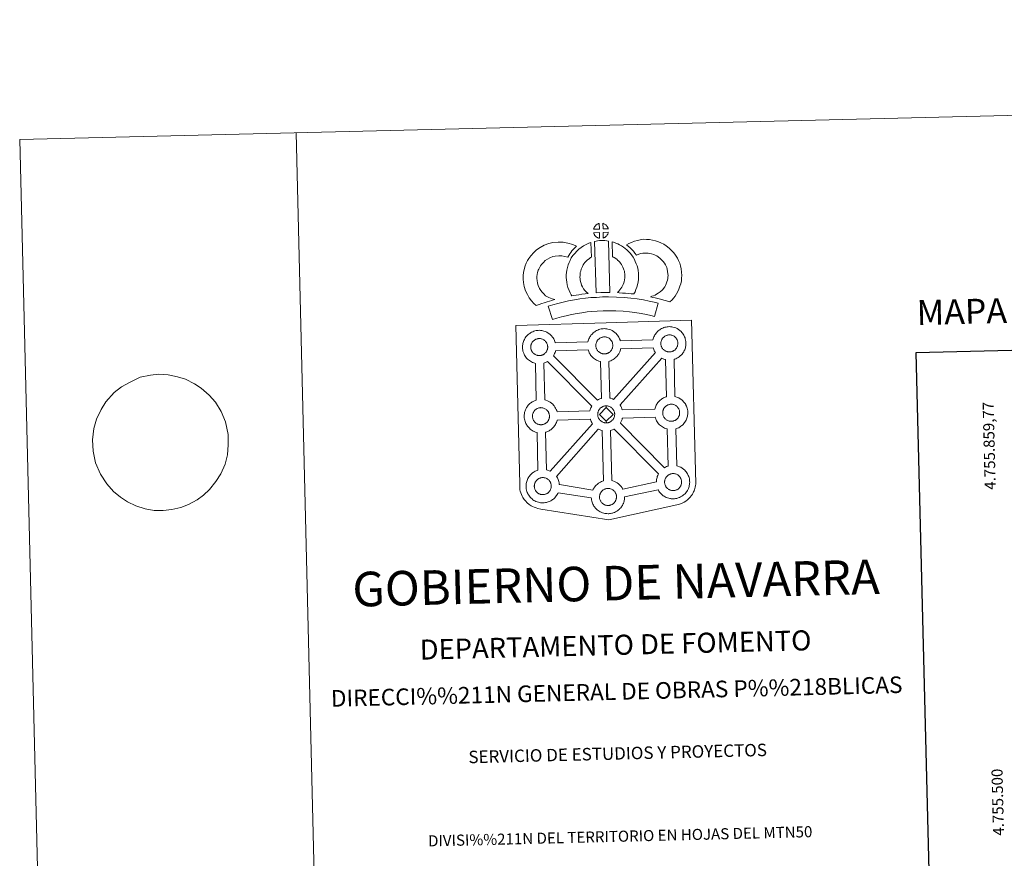
# Model space of a CAD drawing. Units: metres. Extents: x 663992 to 668518, y 4753131 to 4756209.
# Drawn here: x 663992 to 664882, y 4755451 to 4756209 of the extents above; entities that cross this region are included whole.
import ezdxf
from ezdxf.enums import TextEntityAlignment as Align

# ---------------------------------------------------------------- set-up
doc = ezdxf.new("R2010")
doc.units = ezdxf.units.M
doc.header["$MEASUREMENT"] = 0
doc.layers.add('Carátula', color=7, linetype='Continuous', lineweight=0)
doc.styles.add('Style-arial', font='arial.shx', dxfattribs={"bigfont": 'arialbig.shx'})
doc.styles.add('Style-times', font='times.shx', dxfattribs={"bigfont": 'timesbig.shx'})

msp = doc.modelspace()

# ---------------------------------------------------------------- linework, layer by layer
at = {"layer": 'Carátula', "color": 250, "linetype": 'Continuous', "lineweight": 0}
msp.add_line((664084.08, 4755876.77), (664077.48, 4755871.68), dxfattribs=at)
at = {"layer": 'Carátula', "color": 7, "linetype": 'Continuous', "lineweight": 0, "flags": 128}
for points in [[(664241.91, 4756106.5), (664314.05, 4753137.38)], [(664084.08, 4755876.77), (664084.08, 4755876.77), (664091.76, 4755881.1), (664101.01, 4755885.45), (664110.15, 4755887.23), (664117.84, 4755888.27), (664126.31, 4755887.62), (664134.61, 4755885.93), (664141.82, 4755883.69), (664150, 4755879.59), (664156.16, 4755875.44), (664163.28, 4755869.24), (664168.95, 4755862.84), (664174.12, 4755854.53), (664178.02, 4755844.98), (664180.49, 4755833.68), (664180.54, 4755824.39), (664179.84, 4755815.42), (664177.65, 4755806.93), (664174.01, 4755798.23), (664169.41, 4755791.07), (664163.7, 4755784.04), (664158.32, 4755778.74), (664152.37, 4755774.66), (664144.76, 4755770.51), (664137.85, 4755767.75), (664129.45, 4755765.83), (664121.76, 4755764.95), (664113.68, 4755765.11), (664105.37, 4755766.62), (664097.06, 4755769.17), (664089.62, 4755772.78), (664083.27, 4755776.94), (664076.91, 4755782.12), (664070.68, 4755789.03), (664064.95, 4755797.84), (664060.67, 4755808.07), (664058.39, 4755818.69), (664057.78, 4755828.84), (664058.99, 4755839.2), (664061.36, 4755847.52), (664065.55, 4755856.23), (664069.97, 4755863.22), (664077.48, 4755871.68)]]:
    msp.add_lwpolyline(points, dxfattribs=at)
at = {"layer": 'Carátula', "color": 7, "linetype": 'Continuous', "lineweight": 13, "flags": 128}
for points in [[(664516.22, 4756019.44), (664516.04, 4756024.49), (664515.97, 4756024.46), (664515.49, 4756024.31), (664514.99, 4756024.12), (664514.59, 4756023.94), (664514.15, 4756023.68), (664513.78, 4756023.45), (664513.44, 4756023.2), (664513.13, 4756022.98), (664512.85, 4756022.69), (664512.58, 4756022.38), (664512.28, 4756022.01), (664512.05, 4756021.67), (664511.8, 4756021.3), (664511.59, 4756020.93), (664511.4, 4756020.52), (664511.24, 4756020.11), (664511.12, 4756019.71), (664510.95, 4756019.23)], [(664524.3, 4756019.52), (664524.26, 4756019.65), (664524.13, 4756020.09), (664523.93, 4756020.59), (664523.77, 4756020.94), (664523.62, 4756021.24), (664523.4, 4756021.6), (664523.05, 4756022.07), (664522.77, 4756022.41), (664522.44, 4756022.8), (664522.03, 4756023.16), (664521.5, 4756023.56), (664520.91, 4756023.88), (664520.35, 4756024.15), (664519.35, 4756024.58), (664519.52, 4756019.52)], [(664516.43, 4756011.01), (664516.25, 4756016.17), (664511, 4756016.07), (664511.1, 4756015.6), (664511.24, 4756015.23), (664511.44, 4756014.77), (664511.67, 4756014.34), (664511.85, 4756014.01), (664512.08, 4756013.71), (664512.46, 4756013.22), (664512.87, 4756012.79), (664513.23, 4756012.47), (664513.57, 4756012.21), (664513.99, 4756011.92), (664514.42, 4756011.68), (664514.82, 4756011.48), (664515.38, 4756011.26), (664515.82, 4756011.13), (664516.19, 4756011.04)], [(664519.62, 4756011.13), (664520.26, 4756011.43), (664520.65, 4756011.63), (664520.99, 4756011.81), (664521.29, 4756011.98), (664521.58, 4756012.18), (664521.87, 4756012.42), (664522.18, 4756012.68), (664522.48, 4756013), (664522.81, 4756013.36), (664523.07, 4756013.7), (664523.29, 4756014.04), (664523.53, 4756014.39), (664523.74, 4756014.79), (664523.91, 4756015.17), (664524.07, 4756015.61), (664524.17, 4756015.93), (664524.27, 4756016.39), (664524.29, 4756016.5), (664519.51, 4756016.27)], [(664467.56, 4755959.1), (664465.92, 4755960.69), (664464.32, 4755962.48), (664463.17, 4755963.95), (664462.16, 4755965.78), (664460.98, 4755968.24), (664460.23, 4755970.48), (664459.83, 4755972.77), (664459.65, 4755974.61), (664459.68, 4755976.38), (664459.93, 4755978.23), (664460.28, 4755980.1), (664460.85, 4755982.11), (664461.32, 4755983.21), (664462.24, 4755985.03), (664462.81, 4755986.02), (664463.78, 4755987.41), (664465.54, 4755989.3), (664467.22, 4755990.83), (664469.16, 4755992.18), (664471.48, 4755993.45), (664474.15, 4755994.5), (664476.13, 4755994.97), (664479.44, 4755995.28), (664482.14, 4755995.2), (664484.91, 4755994.69), (664487.54, 4755993.93), (664488.48, 4755995.61), (664489.39, 4755997.06), (664490.41, 4755998.34), (664491.43, 4755999.72), (664492.48, 4756000.9), (664493.99, 4756002.48), (664495.55, 4756003.92), (664492.31, 4756005.45), (664487.78, 4756006.75), (664483.47, 4756007.57), (664479.04, 4756007.69), (664474.1, 4756007.24), (664470.44, 4756006.34), (664466.21, 4756004.71), (664462.61, 4756002.73), (664459.48, 4756000.55), (664456.79, 4755998.11), (664454.17, 4755995.25), (664452.35, 4755992.73), (664451.31, 4755990.87), (664450.08, 4755988.47), (664449.13, 4755986.25), (664448.21, 4755982.95), (664447.67, 4755980.2), (664447.29, 4755977.26), (664447.25, 4755974.13), (664447.54, 4755971.08), (664448.19, 4755967.44), (664449.44, 4755963.63), (664451.12, 4755960.1), (664452.81, 4755957.08), (664454.81, 4755954.53), (664456.97, 4755952.1), (664458.94, 4755950.19), (664461.75, 4755951.21), (664464.14, 4755952.06), (664466.35, 4755952.72), (664469.11, 4755953.61), (664471.1, 4755954.19), (664473.27, 4755954.93), (664474.86, 4755955.36), (664476.05, 4755955.74), (664473.53, 4755956.31), (664471.89, 4755956.96), (664470.56, 4755957.59), (664469.15, 4755958.22)], [(664501.91, 4755965.37), (664501.56, 4755965.97), (664500.95, 4755967.16), (664500.15, 4755968.82), (664499.59, 4755970.31), (664499.19, 4755971.84), (664498.89, 4755973.35), (664498.74, 4755974.51), (664498.67, 4755975.8), (664498.68, 4755977.39), (664498.79, 4755978.66), (664498.96, 4755979.98), (664499.34, 4755981.41), (664499.8, 4755983.04), (664500.26, 4755984.25), (664500.9, 4755985.65), (664501.61, 4755987.13), (664502.26, 4755988.09), (664503.16, 4755989.22), (664504.52, 4755990.62), (664505.59, 4755991.63), (664506.91, 4755992.6), (664508.31, 4755993.61), (664509.08, 4755993.99), (664508.55, 4756007.2), (664506.74, 4756006.68), (664504.33, 4756005.47), (664501.91, 4756004.29), (664499.59, 4756002.62), (664497.66, 4756001.18), (664495.84, 4755999.47), (664493.87, 4755997.44), (664492.24, 4755995.42), (664490.81, 4755993.27), (664489.68, 4755990.91), (664488.83, 4755989.06), (664488.02, 4755986.95), (664487.38, 4755984.64), (664486.78, 4755982.38), (664486.47, 4755980.04), (664486.29, 4755977.99), (664486.25, 4755975.49), (664486.39, 4755973.38), (664486.64, 4755971.35), (664487.11, 4755969), (664487.77, 4755966.56), (664488.73, 4755963.95), (664489.85, 4755961.65), (664490.68, 4755960.02), (664491.21, 4755959.1), (664493.11, 4755959.35), (664495.15, 4755959.63), (664497.61, 4755960.08), (664500.33, 4755960.45), (664503.35, 4755960.84), (664506, 4755961.13), (664504.37, 4755962.67), (664503.16, 4755963.97)], [(664511.86, 4756008.23), (664513.15, 4755961.71), (664517.39, 4755961.92), (664521.16, 4755961.97), (664525.52, 4755961.97), (664524.31, 4756008.54), (664522.93, 4756008.82), (664521.18, 4756009), (664519.41, 4756009.08), (664517.77, 4756009.07), (664516.36, 4756009), (664514.55, 4756008.81), (664513.19, 4756008.56)], [(664547.42, 4755960.82), (664548.45, 4755962.74), (664549.27, 4755964.67), (664550.15, 4755966.85), (664550.8, 4755969.03), (664551.2, 4755971.56), (664551.49, 4755973.79), (664551.69, 4755975.7), (664551.62, 4755977.55), (664551.48, 4755979.57), (664551.23, 4755982), (664550.86, 4755984.03), (664550.25, 4755986.23), (664549.59, 4755988.09), (664548.7, 4755990.12), (664547.86, 4755991.89), (664546.81, 4755993.84), (664545.29, 4755995.98), (664544.08, 4755997.61), (664542.55, 4755999.1), (664541.16, 4756000.53), (664539.65, 4756001.79), (664537.98, 4756002.89), (664536.29, 4756004.1), (664534.49, 4756005.14), (664532.85, 4756005.9), (664531, 4756006.72), (664529.11, 4756007.43), (664527.74, 4756007.76), (664528.05, 4755994.46), (664528.77, 4755994.12), (664529.57, 4755993.66), (664530.96, 4755992.68), (664532.23, 4755991.83), (664532.73, 4755991.41), (664533.79, 4755990.33), (664534.72, 4755989.43), (664535.25, 4755988.68), (664536.24, 4755987.32), (664536.8, 4755986.26), (664537.44, 4755984.95), (664538.04, 4755983.57), (664538.41, 4755982.49), (664538.78, 4755981.23), (664538.94, 4755980.28), (664539.11, 4755978.52), (664539.24, 4755976.86), (664539.27, 4755976.11), (664539.17, 4755975.22), (664538.93, 4755973.35), (664538.67, 4755971.82), (664538.43, 4755970.92), (664537.81, 4755969.41), (664537.25, 4755968.1), (664536.46, 4755966.73), (664535.58, 4755965.52), (664534.72, 4755964.51), (664533.77, 4755963.34), (664532.95, 4755962.49), (664532.48, 4755961.98), (664534.08, 4755961.73), (664537, 4755961.58), (664539.81, 4755961.31), (664542.53, 4755961.13), (664544.88, 4755960.89)], [(664580.04, 4755953.5), (664581.93, 4755955.4), (664583.37, 4755956.91), (664584.64, 4755958.8), (664585.86, 4755960.7), (664587.11, 4755962.86), (664588.12, 4755965.14), (664589.08, 4755967.75), (664589.73, 4755969.98), (664590.35, 4755972.53), (664590.58, 4755975.02), (664590.67, 4755977.5), (664590.55, 4755980.34), (664590.06, 4755983.3), (664589.5, 4755986.12), (664588.83, 4755988.55), (664587.83, 4755990.96), (664586.8, 4755993.09), (664585.12, 4755995.8), (664583.48, 4755997.9), (664581.57, 4756000.03), (664579.32, 4756002.19), (664576.56, 4756004.34), (664574.41, 4756005.8), (664571.87, 4756007.04), (664569.66, 4756007.94), (664566.92, 4756008.79), (664564.38, 4756009.49), (664561.63, 4756009.87), (664558.82, 4756010.06), (664555.95, 4756010.13), (664553.05, 4756009.76), (664550.62, 4756009.16), (664547.94, 4756008.4), (664545.33, 4756007.39), (664542.96, 4756006.41), (664540.77, 4756005.26), (664542.31, 4756004), (664543.96, 4756002.48), (664545.54, 4756000.87), (664546.95, 4755999.36), (664548.19, 4755997.72), (664549.76, 4755995.82), (664549.91, 4755995.87), (664551.86, 4755996.62), (664553.8, 4755997.17), (664555.36, 4755997.55), (664556.58, 4755997.72), (664558.24, 4755997.67), (664560.32, 4755997.52), (664561.87, 4755997.31), (664563.47, 4755996.87), (664565.48, 4755996.26), (664566.8, 4755995.72), (664568.19, 4755995.04), (664569.25, 4755994.32), (664571.19, 4755992.8), (664572.67, 4755991.4), (664573.95, 4755989.95), (664574.95, 4755988.68), (664575.93, 4755987.1), (664576.51, 4755985.88), (664577.09, 4755984.52), (664577.44, 4755983.28), (664577.86, 4755981.06), (664578.2, 4755979.06), (664578.27, 4755977.48), (664578.21, 4755975.81), (664578.09, 4755974.58), (664577.75, 4755973.18), (664577.3, 4755971.64), (664576.63, 4755969.82), (664576.04, 4755968.49), (664575.26, 4755967.13), (664574.3, 4755965.6), (664573.71, 4755964.77), (664573.02, 4755964.11), (664571.29, 4755962.77), (664569.22, 4755961.3), (664567.98, 4755960.46), (664566.58, 4755959.72), (664565.11, 4755959.11), (664563.7, 4755958.59), (664562.38, 4755958.21), (664564.53, 4755957.59), (664566.54, 4755957.15), (664568.95, 4755956.58), (664571.5, 4755955.97), (664574.54, 4755955.17), (664576.86, 4755954.5), (664578.67, 4755953.97)], [(664569.41, 4755952.34), (664565.7, 4755953.36), (664561.17, 4755954.33), (664556.01, 4755955.29), (664550.25, 4755956.25), (664544.68, 4755957.04), (664538.55, 4755957.54), (664531.67, 4755957.96), (664524.53, 4755958.15), (664519.07, 4755958.03), (664513.45, 4755957.67), (664508.54, 4755957.39), (664503.66, 4755956.92), (664498.61, 4755956.22), (664493.78, 4755955.52), (664488.42, 4755954.41), (664483.36, 4755953.29), (664478.73, 4755952.16), (664474.2, 4755950.96), (664469.99, 4755949.62), (664473.81, 4755937.65), (664477.71, 4755938.89), (664481.82, 4755939.99), (664486.21, 4755941.06), (664491.05, 4755942.13), (664495.97, 4755943.13), (664500.37, 4755943.78), (664505.12, 4755944.44), (664509.51, 4755944.86), (664514.2, 4755945.13), (664519.63, 4755945.47), (664524.53, 4755945.59), (664531.12, 4755945.42), (664537.65, 4755945.03), (664543.3, 4755944.55), (664548.33, 4755943.85), (664553.85, 4755942.92), (664558.7, 4755942.04), (664562.73, 4755941.16), (664566.09, 4755940.24)], [(664462.16, 4755905.02), (664461.93, 4755905.02), (664461.32, 4755905.03), (664461, 4755905.06), (664460.66, 4755905.11), (664460.26, 4755905.17), (664459.85, 4755905.27), (664459.32, 4755905.4), (664458.72, 4755905.66), (664458.26, 4755905.88), (664457.79, 4755906.15), (664457.32, 4755906.46), (664456.91, 4755906.78), (664456.52, 4755907.13), (664456.06, 4755907.6), (664455.63, 4755908.13), (664455.37, 4755908.51), (664455.16, 4755908.87), (664454.91, 4755909.35), (664454.68, 4755909.86), (664454.53, 4755910.29), (664454.36, 4755910.84), (664454.25, 4755911.42), (664454.17, 4755911.96), (664454.12, 4755912.47), (664454.14, 4755912.96), (664454.17, 4755913.43), (664454.22, 4755913.85), (664454.32, 4755914.33), (664454.45, 4755914.85), (664454.6, 4755915.27), (664454.77, 4755915.75), (664454.98, 4755916.2), (664455.22, 4755916.63), (664455.48, 4755917.02), (664455.74, 4755917.41), (664456.08, 4755917.82), (664456.39, 4755918.17), (664456.73, 4755918.49), (664456.73, 4755918.49), (664457.08, 4755918.77), (664457.44, 4755919.03), (664457.84, 4755919.29), (664458.34, 4755919.57), (664458.79, 4755919.78), (664459.35, 4755920), (664459.9, 4755920.17), (664460.44, 4755920.28), (664460.96, 4755920.39), (664461.45, 4755920.43), (664461.83, 4755920.44), (664462.36, 4755920.42), (664462.95, 4755920.35), (664463.5, 4755920.23), (664463.99, 4755920.11), (664464.81, 4755919.83), (664465.44, 4755919.52), (664466.09, 4755919.16), (664466.71, 4755918.7), (664467.16, 4755918.28), (664467.53, 4755917.86), (664467.85, 4755917.48), (664468.25, 4755916.95), (664468.49, 4755916.53), (664468.65, 4755916.2), (664468.83, 4755915.82), (664469.06, 4755915.26), (664469.2, 4755914.78), (664469.35, 4755914.22), (664469.42, 4755913.65), (664469.47, 4755913.09), (664469.47, 4755912.6), (664469.46, 4755912.09), (664469.41, 4755911.62), (664469.32, 4755911.18), (664469.2, 4755910.65), (664469.1, 4755910.28), (664468.91, 4755909.8), (664468.72, 4755909.37), (664468.47, 4755908.9), (664468.22, 4755908.51), (664467.99, 4755908.17), (664467.7, 4755907.77), (664467.31, 4755907.36), (664466.98, 4755907.02), (664466.64, 4755906.72), (664466.3, 4755906.44), (664465.97, 4755906.21), (664465.63, 4755906.03), (664465.27, 4755905.83), (664464.8, 4755905.6), (664464.35, 4755905.45), (664463.94, 4755905.32), (664463.49, 4755905.2), (664463.02, 4755905.1), (664462.53, 4755905.05)], [(664521.01, 4755906.52), (664521.39, 4755906.55), (664521.88, 4755906.61), (664522.35, 4755906.7), (664522.79, 4755906.83), (664523.22, 4755906.95), (664523.66, 4755907.11), (664524.14, 4755907.33), (664524.48, 4755907.53), (664524.83, 4755907.73), (664525.17, 4755907.95), (664525.5, 4755908.23), (664525.84, 4755908.52), (664526.18, 4755908.87), (664526.55, 4755909.28), (664526.84, 4755909.67), (664527.08, 4755910.01), (664527.34, 4755910.4), (664527.58, 4755910.87), (664527.77, 4755911.3), (664527.95, 4755911.79), (664528.07, 4755912.17), (664528.17, 4755912.68), (664528.27, 4755913.13), (664528.32, 4755913.6), (664528.34, 4755914.11), (664528.32, 4755914.6), (664528.28, 4755915.15), (664528.2, 4755915.73), (664528.07, 4755916.28), (664527.92, 4755916.76), (664527.69, 4755917.33), (664527.51, 4755917.71), (664527.35, 4755918.04), (664527.11, 4755918.46), (664526.7, 4755919), (664526.39, 4755919.37), (664526.02, 4755919.79), (664525.56, 4755920.22), (664524.95, 4755920.66), (664524.3, 4755921.02), (664523.67, 4755921.33), (664523.67, 4755921.33), (664522.86, 4755921.61), (664522.37, 4755921.74), (664521.81, 4755921.86), (664521.21, 4755921.92), (664520.7, 4755921.95), (664520.31, 4755921.93), (664519.81, 4755921.89), (664519.3, 4755921.8), (664518.75, 4755921.67), (664518.21, 4755921.5), (664517.67, 4755921.3), (664517.2, 4755921.09), (664516.7, 4755920.81), (664516.3, 4755920.53), (664515.93, 4755920.28), (664515.59, 4755920), (664515.24, 4755919.67), (664514.94, 4755919.33), (664514.6, 4755918.92), (664514.34, 4755918.53), (664514.08, 4755918.13), (664513.84, 4755917.71), (664513.62, 4755917.25), (664513.45, 4755916.78), (664513.31, 4755916.35), (664513.18, 4755915.83), (664513.09, 4755915.36), (664513.04, 4755914.93), (664513, 4755914.47), (664512.98, 4755913.97), (664513.03, 4755913.47), (664513.11, 4755912.93), (664513.23, 4755912.35), (664513.38, 4755911.79), (664513.55, 4755911.36), (664513.77, 4755910.86), (664514.02, 4755910.38), (664514.23, 4755910.02), (664514.49, 4755909.64), (664514.92, 4755909.11), (664515.38, 4755908.65), (664515.77, 4755908.29), (664516.17, 4755907.97), (664516.66, 4755907.66), (664517.11, 4755907.4), (664517.57, 4755907.17), (664518.18, 4755906.91), (664518.7, 4755906.78), (664519.12, 4755906.67), (664519.53, 4755906.62), (664519.84, 4755906.57), (664520.17, 4755906.53), (664520.8, 4755906.53)], [(664579.8, 4755908.32), (664580.18, 4755908.36), (664580.67, 4755908.41), (664581.14, 4755908.51), (664581.58, 4755908.62), (664582, 4755908.75), (664582.45, 4755908.91), (664582.92, 4755909.14), (664583.28, 4755909.33), (664583.61, 4755909.51), (664583.95, 4755909.76), (664584.29, 4755910.02), (664584.63, 4755910.33), (664584.96, 4755910.67), (664585.33, 4755911.08), (664585.63, 4755911.47), (664585.87, 4755911.82), (664586.13, 4755912.21), (664586.36, 4755912.67), (664586.56, 4755913.11), (664586.74, 4755913.59), (664586.85, 4755913.96), (664586.96, 4755914.48), (664587.05, 4755914.93), (664587.11, 4755915.4), (664587.13, 4755915.91), (664587.11, 4755916.4), (664587.06, 4755916.96), (664587, 4755917.53), (664586.86, 4755918.09), (664586.7, 4755918.57), (664586.49, 4755919.13), (664586.31, 4755919.51), (664586.13, 4755919.84), (664585.89, 4755920.26), (664585.5, 4755920.79), (664585.19, 4755921.17), (664584.82, 4755921.59), (664584.36, 4755922.02), (664583.74, 4755922.47), (664583.09, 4755922.82), (664582.45, 4755923.13), (664581.64, 4755923.41), (664581.15, 4755923.54), (664580.61, 4755923.65), (664580, 4755923.72), (664579.48, 4755923.76), (664579.09, 4755923.73), (664578.6, 4755923.69), (664578.1, 4755923.6), (664577.53, 4755923.47), (664577, 4755923.3), (664576.46, 4755923.09), (664576, 4755922.89), (664575.49, 4755922.6), (664575.1, 4755922.34), (664574.72, 4755922.07), (664574.37, 4755921.8), (664574.37, 4755921.8), (664574.04, 4755921.46), (664573.73, 4755921.13), (664573.4, 4755920.72), (664573.13, 4755920.34), (664572.87, 4755919.94), (664572.62, 4755919.51), (664572.43, 4755919.04), (664572.25, 4755918.58), (664572.1, 4755918.15), (664571.96, 4755917.64), (664571.87, 4755917.16), (664571.81, 4755916.73), (664571.78, 4755916.27), (664571.77, 4755915.78), (664571.82, 4755915.27), (664571.89, 4755914.73), (664572, 4755914.15), (664572.18, 4755913.59), (664572.33, 4755913.16), (664572.56, 4755912.66), (664572.81, 4755912.17), (664573.02, 4755911.82), (664573.28, 4755911.45), (664573.7, 4755910.91), (664574.17, 4755910.43), (664574.56, 4755910.08), (664574.96, 4755909.77), (664575.44, 4755909.45), (664575.91, 4755909.19), (664576.36, 4755908.97), (664576.97, 4755908.71), (664577.5, 4755908.57), (664577.91, 4755908.46), (664578.31, 4755908.41), (664578.64, 4755908.36), (664578.96, 4755908.33), (664579.6, 4755908.32)], [(664518.04, 4755866.37), (664517.16, 4755899.54), (664516.83, 4755899.61), (664515.73, 4755899.92), (664514.51, 4755900.43), (664513.66, 4755900.84), (664512.74, 4755901.37), (664511.84, 4755901.97), (664511, 4755902.62), (664510.2, 4755903.34), (664509.35, 4755904.23), (664508.57, 4755905.2), (664507.97, 4755906.04), (664507.52, 4755906.81), (664507.09, 4755907.61), (664506.66, 4755908.62), (664506.35, 4755909.47), (664506.13, 4755910.18), (664476.48, 4755909.36), (664476.37, 4755908.85), (664476.1, 4755907.92), (664475.74, 4755906.98), (664475.39, 4755906.2), (664474.87, 4755905.17), (664474.69, 4755904.91), (664514.54, 4755864.8), (664515.48, 4755865.35), (664516.49, 4755865.82), (664517.46, 4755866.17)], [(664529.1, 4755865.43), (664566.88, 4755907.67), (664566.76, 4755907.83), (664566.32, 4755908.61), (664565.88, 4755909.41), (664565.44, 4755910.41), (664565.13, 4755911.27), (664564.89, 4755912.05), (664535.37, 4755911), (664535.24, 4755910.36), (664534.96, 4755909.44), (664534.6, 4755908.48), (664534.25, 4755907.71), (664533.74, 4755906.68), (664533.19, 4755905.88), (664532.88, 4755905.41), (664532.26, 4755904.56), (664531.5, 4755903.76), (664530.95, 4755903.18), (664530.27, 4755902.58), (664529.57, 4755902.02), (664528.75, 4755901.46), (664528.09, 4755901.08), (664527.53, 4755900.77), (664526.47, 4755900.25), (664525.47, 4755899.91), (664524.77, 4755899.71), (664524.7, 4755899.68), (664525.72, 4755866.62), (664526.68, 4755866.4), (664528.2, 4755865.85)], [(664509.25, 4755859.32), (664469.25, 4755899.58), (664469.24, 4755899.57), (664468.67, 4755899.27), (664467.6, 4755898.75), (664466.62, 4755898.41), (664466.02, 4755898.23), (664466.87, 4755864.92), (664467.68, 4755864.72), (664469.21, 4755864.19), (664470.38, 4755863.62), (664471.65, 4755862.92), (664472.98, 4755861.94), (664474.03, 4755860.98), (664474.71, 4755860.2), (664475.21, 4755859.6), (664476.02, 4755858.52), (664476.54, 4755857.58), (664476.83, 4755857.02), (664477.17, 4755856.31), (664477.61, 4755855.24), (664477.89, 4755854.27), (664477.89, 4755854.27), (664507.6, 4755854.98), (664507.64, 4755855.18), (664507.91, 4755856.17), (664508.15, 4755856.91), (664508.48, 4755857.8), (664508.95, 4755858.82)], [(664576.94, 4755867.86), (664576.02, 4755901.32), (664575.63, 4755901.41), (664574.53, 4755901.72), (664573.31, 4755902.23), (664572.55, 4755902.6), (664534.88, 4755860.38), (664535.01, 4755860.18), (664535.54, 4755859.25), (664535.82, 4755858.69), (664536.16, 4755857.98), (664536.59, 4755856.92), (664536.87, 4755856.03), (664566.42, 4755856.72), (664566.67, 4755857.62), (664566.91, 4755858.35), (664567.25, 4755859.24), (664567.7, 4755860.25), (664568.2, 4755861.09), (664568.61, 4755861.73), (664569.12, 4755862.49), (664569.76, 4755863.27), (664570.34, 4755863.92), (664571.16, 4755864.73), (664571.95, 4755865.34), (664572.55, 4755865.77), (664573.27, 4755866.23), (664574.25, 4755866.79), (664575.24, 4755867.26), (664576.23, 4755867.62)], [(664463.72, 4755842.52), (664464.1, 4755842.55), (664464.58, 4755842.6), (664465.06, 4755842.7), (664465.5, 4755842.81), (664465.91, 4755842.95), (664466.37, 4755843.1), (664466.82, 4755843.32), (664467.19, 4755843.52), (664467.54, 4755843.7), (664467.87, 4755843.94), (664468.2, 4755844.21), (664468.55, 4755844.52), (664468.88, 4755844.86), (664469.26, 4755845.27), (664469.56, 4755845.67), (664469.78, 4755846.01), (664470.05, 4755846.4), (664470.28, 4755846.86), (664470.47, 4755847.3), (664470.66, 4755847.77), (664470.77, 4755848.15), (664470.88, 4755848.67), (664470.96, 4755849.12), (664471.02, 4755849.6), (664471.04, 4755850.1), (664471.03, 4755850.59), (664470.98, 4755851.14), (664470.91, 4755851.71), (664470.78, 4755852.27), (664470.63, 4755852.76), (664470.4, 4755853.32), (664470.22, 4755853.7), (664470.05, 4755854.03), (664469.8, 4755854.45), (664469.41, 4755854.99), (664469.1, 4755855.36), (664468.73, 4755855.78), (664468.27, 4755856.21), (664467.66, 4755856.66), (664467.01, 4755857.02), (664466.37, 4755857.31), (664465.55, 4755857.61), (664465.06, 4755857.74), (664464.51, 4755857.85), (664463.92, 4755857.91), (664463.39, 4755857.94), (664463.02, 4755857.92), (664462.52, 4755857.88), (664462.01, 4755857.79), (664461.45, 4755857.66), (664460.91, 4755857.5), (664460.36, 4755857.29), (664459.91, 4755857.07), (664459.41, 4755856.78), (664459, 4755856.53), (664459, 4755856.53), (664458.65, 4755856.26), (664458.28, 4755855.99), (664457.95, 4755855.67), (664457.64, 4755855.32), (664457.31, 4755854.91), (664457.05, 4755854.52), (664456.78, 4755854.12), (664456.54, 4755853.69), (664456.33, 4755853.25), (664456.16, 4755852.77), (664456.01, 4755852.34), (664455.87, 4755851.83), (664455.79, 4755851.34), (664455.73, 4755850.92), (664455.71, 4755850.47), (664455.69, 4755849.97), (664455.72, 4755849.47), (664455.79, 4755848.92), (664455.92, 4755848.34), (664456.09, 4755847.78), (664456.24, 4755847.36), (664456.47, 4755846.85), (664456.72, 4755846.37), (664456.94, 4755846.01), (664457.2, 4755845.64), (664457.62, 4755845.09), (664458.08, 4755844.63), (664458.48, 4755844.27), (664458.88, 4755843.96), (664459.35, 4755843.65), (664459.82, 4755843.39), (664460.28, 4755843.16), (664460.88, 4755842.9), (664461.41, 4755842.77), (664461.83, 4755842.67), (664462.22, 4755842.6), (664462.55, 4755842.55), (664462.88, 4755842.53), (664463.51, 4755842.51)], [(664522.26, 4755858.01), (664516.19, 4755851.69), (664522.48, 4755845.6), (664522.72, 4755844.2), (664522.5, 4755844.17), (664521.88, 4755844.19), (664521.56, 4755844.23), (664521.22, 4755844.27), (664520.83, 4755844.33), (664520.4, 4755844.43), (664519.89, 4755844.57), (664519.27, 4755844.83), (664518.81, 4755845.05), (664518.35, 4755845.31), (664517.86, 4755845.64), (664517.48, 4755845.94), (664517.08, 4755846.3), (664516.61, 4755846.78), (664516.19, 4755847.32), (664515.93, 4755847.67), (664515.71, 4755848.04), (664515.47, 4755848.53), (664515.24, 4755849.02), (664515.09, 4755849.45), (664514.92, 4755850.01), (664514.79, 4755850.58), (664514.73, 4755851.14), (664514.7, 4755851.64), (664514.7, 4755852.13), (664514.73, 4755852.59), (664514.78, 4755853.02), (664514.88, 4755853.5), (664515.01, 4755854.01), (664515.16, 4755854.44), (664515.34, 4755854.92), (664515.54, 4755855.37), (664515.8, 4755855.79), (664516.04, 4755856.2), (664516.31, 4755856.58), (664516.65, 4755856.99), (664516.95, 4755857.34), (664517.29, 4755857.67), (664517.63, 4755857.93), (664518, 4755858.19), (664518.4, 4755858.45), (664518.91, 4755858.75), (664519.37, 4755858.96), (664519.91, 4755859.16), (664520.45, 4755859.34), (664521.01, 4755859.46), (664521.52, 4755859.55), (664522.02, 4755859.59), (664522.39, 4755859.61), (664522.39, 4755859.61)], [(664522.72, 4755844.2), (664523.1, 4755844.22), (664523.59, 4755844.27), (664524.06, 4755844.37), (664524.49, 4755844.49), (664524.92, 4755844.61), (664525.37, 4755844.76), (664525.82, 4755844.99), (664526.2, 4755845.19), (664526.53, 4755845.39), (664526.87, 4755845.62), (664527.21, 4755845.88), (664527.53, 4755846.19), (664527.86, 4755846.52), (664528.25, 4755846.93), (664528.55, 4755847.33), (664528.79, 4755847.67), (664529.05, 4755848.07), (664529.28, 4755848.54), (664529.48, 4755848.97), (664529.66, 4755849.45), (664529.76, 4755849.83), (664529.87, 4755850.34), (664529.96, 4755850.79), (664530.02, 4755851.26), (664530.04, 4755851.78), (664530.03, 4755852.26), (664529.98, 4755852.81), (664529.91, 4755853.39), (664529.77, 4755853.94), (664529.62, 4755854.44), (664529.4, 4755854.99), (664529.22, 4755855.38), (664529.04, 4755855.69), (664528.8, 4755856.13), (664528.41, 4755856.66), (664528.09, 4755857.02), (664527.73, 4755857.45), (664527.27, 4755857.87), (664526.66, 4755858.32), (664526.01, 4755858.69), (664525.37, 4755858.98), (664524.55, 4755859.28), (664524.06, 4755859.4), (664523.51, 4755859.52), (664522.92, 4755859.58), (664522.39, 4755859.61), (664522.26, 4755858.01), (664528.53, 4755851.89), (664522.48, 4755845.6), (664522.48, 4755845.6)], [(664581.48, 4755845.63), (664581.86, 4755845.66), (664582.34, 4755845.71), (664582.82, 4755845.83), (664583.25, 4755845.93), (664583.67, 4755846.06), (664584.12, 4755846.22), (664584.6, 4755846.44), (664584.95, 4755846.64), (664585.28, 4755846.82), (664585.63, 4755847.06), (664585.96, 4755847.33), (664586.29, 4755847.63), (664586.63, 4755847.97), (664587.02, 4755848.38), (664587.3, 4755848.79), (664587.54, 4755849.13), (664587.81, 4755849.51), (664588.04, 4755849.97), (664588.23, 4755850.41), (664588.41, 4755850.89), (664588.53, 4755851.28), (664588.63, 4755851.78), (664588.72, 4755852.23), (664588.78, 4755852.7), (664588.8, 4755853.21), (664588.79, 4755853.7), (664588.74, 4755854.25), (664588.67, 4755854.83), (664588.53, 4755855.38), (664588.38, 4755855.87), (664588.16, 4755856.43), (664587.97, 4755856.81), (664587.8, 4755857.15), (664587.56, 4755857.57), (664587.17, 4755858.1), (664586.86, 4755858.47), (664586.48, 4755858.89), (664586.03, 4755859.32), (664585.42, 4755859.78), (664584.76, 4755860.13), (664584.13, 4755860.43), (664583.32, 4755860.72), (664582.82, 4755860.84), (664582.26, 4755860.97), (664581.68, 4755861.04), (664581.15, 4755861.06), (664580.77, 4755861.03), (664580.28, 4755861), (664579.76, 4755860.91), (664579.21, 4755860.78), (664578.67, 4755860.62), (664578.12, 4755860.41), (664577.66, 4755860.19), (664577.16, 4755859.9), (664576.78, 4755859.64), (664576.4, 4755859.38), (664576.4, 4755859.38), (664576.04, 4755859.1), (664575.71, 4755858.78), (664575.4, 4755858.44), (664575.07, 4755858.03), (664574.8, 4755857.64), (664574.55, 4755857.24), (664574.32, 4755856.81), (664574.1, 4755856.36), (664573.91, 4755855.89), (664573.77, 4755855.45), (664573.63, 4755854.95), (664573.56, 4755854.46), (664573.5, 4755854.03), (664573.47, 4755853.58), (664573.45, 4755853.08), (664573.48, 4755852.58), (664573.56, 4755852.03), (664573.69, 4755851.46), (664573.85, 4755850.89), (664574, 4755850.46), (664574.22, 4755849.97), (664574.49, 4755849.48), (664574.7, 4755849.12), (664574.95, 4755848.76), (664575.39, 4755848.22), (664575.84, 4755847.75), (664576.25, 4755847.39), (664576.63, 4755847.08), (664577.11, 4755846.76), (664577.58, 4755846.49), (664578.04, 4755846.28), (664578.65, 4755846.02), (664579.18, 4755845.88), (664579.58, 4755845.78), (664579.99, 4755845.72), (664580.32, 4755845.67), (664580.64, 4755845.64), (664581.26, 4755845.62)], [(664471.76, 4755800.54), (664509.84, 4755843.46), (664509.67, 4755843.7), (664509.23, 4755844.48), (664508.8, 4755845.28), (664508.35, 4755846.28), (664508.05, 4755847.13), (664507.92, 4755847.52), (664478.01, 4755846.67), (664477.94, 4755846.36), (664477.66, 4755845.43), (664477.31, 4755844.47), (664476.95, 4755843.7), (664476.43, 4755842.68), (664475.89, 4755841.87), (664475.57, 4755841.41), (664474.97, 4755840.55), (664474.21, 4755839.76), (664473.64, 4755839.18), (664472.98, 4755838.58), (664472.26, 4755838.02), (664471.47, 4755837.45), (664470.8, 4755837.08), (664470.22, 4755836.76), (664469.16, 4755836.24), (664468.18, 4755835.9), (664467.55, 4755835.72), (664468.39, 4755801.75), (664469.33, 4755801.52), (664470.85, 4755800.97)], [(664578.43, 4755805.12), (664577.54, 4755838.67), (664577.3, 4755838.71), (664576.19, 4755839.02), (664574.98, 4755839.53), (664574.13, 4755839.94), (664573.2, 4755840.47), (664572.3, 4755841.08), (664571.45, 4755841.73), (664570.67, 4755842.45), (664569.8, 4755843.33), (664569.03, 4755844.3), (664568.42, 4755845.14), (664567.99, 4755845.92), (664567.55, 4755846.72), (664567.12, 4755847.72), (664566.81, 4755848.57), (664566.57, 4755849.32), (664537.01, 4755848.36), (664536.94, 4755848.02), (664536.66, 4755847.1), (664536.3, 4755846.16), (664535.94, 4755845.37), (664535.44, 4755844.34), (664535.2, 4755843.99), (664575.07, 4755803.62), (664575.96, 4755804.13), (664576.96, 4755804.6), (664577.94, 4755804.96)], [(664519.93, 4755791.78), (664518.84, 4755837.2), (664518.55, 4755837.27), (664517.44, 4755837.58), (664516.23, 4755838.1), (664515.37, 4755838.5), (664515.21, 4755838.59), (664477.35, 4755795.72), (664477.66, 4755795.32), (664478.19, 4755794.36), (664478.49, 4755793.81), (664478.82, 4755793.11), (664479.25, 4755792.03), (664479.54, 4755791.06), (664479.84, 4755789.91), (664479.98, 4755788.74), (664480.01, 4755788.44), (664510.29, 4755783.47), (664510.6, 4755784.13), (664511.07, 4755784.97), (664511.49, 4755785.62), (664512.01, 4755786.38), (664512.65, 4755787.15), (664513.23, 4755787.81), (664514.05, 4755788.61), (664514.84, 4755789.22), (664515.45, 4755789.64), (664516.15, 4755790.12), (664517.13, 4755790.67), (664518.15, 4755791.16), (664519.11, 4755791.51)], [(664569.79, 4755798.24), (664529.57, 4755838.62), (664529.23, 4755838.43), (664528.16, 4755837.93), (664527.17, 4755837.58), (664526.48, 4755837.37), (664526.17, 4755837.29), (664527.43, 4755791.95), (664528.33, 4755791.73), (664529.86, 4755791.18), (664531.03, 4755790.62), (664532.29, 4755789.92), (664533.62, 4755788.93), (664534.68, 4755787.97), (664535.36, 4755787.21), (664535.86, 4755786.6), (664536.66, 4755785.51), (664537.19, 4755784.58), (664537.33, 4755784.31), (664567.74, 4755790.78), (664567.76, 4755791.27), (664567.8, 4755792.08), (664567.92, 4755792.96), (664568.1, 4755793.97), (664568.37, 4755794.94), (664568.61, 4755795.69), (664568.95, 4755796.58), (664569.43, 4755797.59)], [(664465.38, 4755779.31), (664465.75, 4755779.33), (664466.24, 4755779.39), (664466.7, 4755779.5), (664467.15, 4755779.61), (664467.56, 4755779.74), (664468.02, 4755779.89), (664468.48, 4755780.12), (664468.84, 4755780.31), (664469.18, 4755780.51), (664469.51, 4755780.74), (664469.85, 4755781.01), (664470.19, 4755781.32), (664470.52, 4755781.65), (664470.9, 4755782.06), (664471.19, 4755782.45), (664471.44, 4755782.8), (664471.69, 4755783.19), (664471.92, 4755783.65), (664472.11, 4755784.09), (664472.3, 4755784.57), (664472.42, 4755784.95), (664472.52, 4755785.46), (664472.62, 4755785.91), (664472.67, 4755786.38), (664472.69, 4755786.89), (664472.67, 4755787.37), (664472.63, 4755787.93), (664472.56, 4755788.51), (664472.41, 4755789.08), (664472.27, 4755789.55), (664472.05, 4755790.11), (664471.86, 4755790.49), (664471.69, 4755790.82), (664471.45, 4755791.24), (664471.06, 4755791.77), (664470.76, 4755792.15), (664470.38, 4755792.56), (664469.92, 4755793), (664469.31, 4755793.44), (664468.66, 4755793.81), (664468.02, 4755794.11), (664467.2, 4755794.4), (664466.71, 4755794.52), (664466.17, 4755794.64), (664465.57, 4755794.71), (664465.04, 4755794.73), (664464.65, 4755794.71), (664464.16, 4755794.68), (664463.66, 4755794.59), (664463.1, 4755794.46), (664462.56, 4755794.29), (664462.01, 4755794.09), (664461.56, 4755793.87), (664461.06, 4755793.58), (664460.66, 4755793.32), (664460.29, 4755793.05), (664460.29, 4755793.05), (664459.94, 4755792.8), (664459.6, 4755792.46), (664459.3, 4755792.11), (664458.96, 4755791.7), (664458.7, 4755791.31), (664458.44, 4755790.91), (664458.19, 4755790.49), (664457.99, 4755790.03), (664457.81, 4755789.56), (664457.67, 4755789.13), (664457.52, 4755788.62), (664457.43, 4755788.13), (664457.39, 4755787.71), (664457.35, 4755787.26), (664457.35, 4755786.76), (664457.38, 4755786.26), (664457.45, 4755785.71), (664457.56, 4755785.14), (664457.75, 4755784.57), (664457.9, 4755784.14), (664458.11, 4755783.65), (664458.38, 4755783.17), (664458.59, 4755782.79), (664458.84, 4755782.44), (664459.28, 4755781.89), (664459.74, 4755781.42), (664460.13, 4755781.06), (664460.52, 4755780.76), (664461, 4755780.44), (664461.47, 4755780.17), (664461.93, 4755779.95), (664462.53, 4755779.69), (664463.05, 4755779.56), (664463.47, 4755779.46), (664463.87, 4755779.4), (664464.2, 4755779.35), (664464.53, 4755779.32), (664465.16, 4755779.3)], [(664583.19, 4755782.98), (664583.56, 4755783), (664584.05, 4755783.06), (664584.53, 4755783.16), (664584.96, 4755783.27), (664585.38, 4755783.39), (664585.83, 4755783.55), (664586.31, 4755783.77), (664586.66, 4755783.97), (664587, 4755784.16), (664587.33, 4755784.4), (664587.66, 4755784.67), (664588.02, 4755784.96), (664588.34, 4755785.3), (664588.72, 4755785.71), (664589.02, 4755786.12), (664589.24, 4755786.45), (664589.51, 4755786.85), (664589.74, 4755787.32), (664589.93, 4755787.75), (664590.13, 4755788.24), (664590.23, 4755788.62), (664590.35, 4755789.12), (664590.44, 4755789.56), (664590.48, 4755790.05), (664590.5, 4755790.56), (664590.5, 4755791.04), (664590.45, 4755791.59), (664590.38, 4755792.17), (664590.23, 4755792.72), (664590.1, 4755793.22), (664589.86, 4755793.76), (664589.67, 4755794.16), (664589.52, 4755794.47), (664589.28, 4755794.92), (664588.88, 4755795.43), (664588.57, 4755795.81), (664588.2, 4755796.22), (664587.75, 4755796.66), (664587.12, 4755797.11), (664586.47, 4755797.47), (664585.84, 4755797.76), (664585.02, 4755798.05), (664584.54, 4755798.18), (664583.98, 4755798.3), (664583.38, 4755798.38), (664582.86, 4755798.4), (664582.47, 4755798.37), (664581.98, 4755798.33), (664581.47, 4755798.24), (664580.92, 4755798.12), (664580.38, 4755797.95), (664579.84, 4755797.75), (664579.38, 4755797.53), (664578.88, 4755797.25), (664578.47, 4755796.98), (664578.11, 4755796.72), (664578.11, 4755796.72), (664577.77, 4755796.44), (664577.42, 4755796.11), (664577.11, 4755795.77), (664576.78, 4755795.35), (664576.51, 4755794.98), (664576.26, 4755794.57), (664576.01, 4755794.15), (664575.8, 4755793.69), (664575.63, 4755793.22), (664575.48, 4755792.79), (664575.34, 4755792.28), (664575.25, 4755791.8), (664575.2, 4755791.37), (664575.17, 4755790.91), (664575.16, 4755790.41), (664575.19, 4755789.91), (664575.28, 4755789.38), (664575.38, 4755788.8), (664575.55, 4755788.24), (664575.71, 4755787.81), (664575.94, 4755787.3), (664576.19, 4755786.82), (664576.41, 4755786.45), (664576.66, 4755786.09), (664577.09, 4755785.55), (664577.55, 4755785.08), (664577.94, 4755784.72), (664578.35, 4755784.42), (664578.82, 4755784.1), (664579.29, 4755783.84), (664579.75, 4755783.61), (664580.35, 4755783.36), (664580.88, 4755783.21), (664581.28, 4755783.11), (664581.69, 4755783.06), (664582.02, 4755783.02), (664582.34, 4755782.99), (664582.98, 4755782.96)], [(664524.37, 4755769.52), (664524.15, 4755769.51), (664523.53, 4755769.53), (664523.2, 4755769.56), (664522.87, 4755769.61), (664522.47, 4755769.67), (664522.06, 4755769.76), (664521.54, 4755769.9), (664520.93, 4755770.17), (664520.47, 4755770.38), (664519.99, 4755770.66), (664519.53, 4755770.98), (664519.12, 4755771.27), (664518.73, 4755771.64), (664518.28, 4755772.11), (664517.85, 4755772.64), (664517.59, 4755773), (664517.38, 4755773.37), (664517.12, 4755773.85), (664516.89, 4755774.35), (664516.74, 4755774.79), (664516.56, 4755775.35), (664516.46, 4755775.92), (664516.38, 4755776.47), (664516.34, 4755776.96), (664516.35, 4755777.46), (664516.37, 4755777.93), (664516.43, 4755778.35), (664516.53, 4755778.83), (664516.66, 4755779.34), (664516.8, 4755779.77), (664516.98, 4755780.25), (664517.19, 4755780.71), (664517.43, 4755781.12), (664517.69, 4755781.52), (664517.96, 4755781.91), (664518.3, 4755782.31), (664518.59, 4755782.67), (664518.95, 4755782.99), (664519.3, 4755783.26), (664519.66, 4755783.52), (664520.06, 4755783.79), (664520.56, 4755784.09), (664521.02, 4755784.3), (664521.56, 4755784.5), (664522.1, 4755784.68), (664522.65, 4755784.8), (664523.16, 4755784.89), (664523.66, 4755784.93), (664524.04, 4755784.95), (664524.57, 4755784.92), (664525.16, 4755784.85), (664525.71, 4755784.73), (664526.21, 4755784.61), (664527.02, 4755784.32), (664527.65, 4755784.02), (664528.3, 4755783.66), (664528.92, 4755783.2), (664529.38, 4755782.78), (664529.75, 4755782.36), (664530.06, 4755781.99), (664530.46, 4755781.46), (664530.46, 4755781.46), (664530.7, 4755781.03), (664530.86, 4755780.7), (664531.05, 4755780.31), (664531.27, 4755779.76), (664531.42, 4755779.28), (664531.55, 4755778.73), (664531.64, 4755778.14), (664531.68, 4755777.59), (664531.69, 4755777.1), (664531.67, 4755776.59), (664531.62, 4755776.12), (664531.53, 4755775.68), (664531.42, 4755775.17), (664531.31, 4755774.79), (664531.12, 4755774.3), (664530.93, 4755773.87), (664530.68, 4755773.4), (664530.43, 4755773.01), (664530.2, 4755772.67), (664529.9, 4755772.26), (664529.52, 4755771.86), (664529.2, 4755771.52), (664528.85, 4755771.21), (664528.52, 4755770.95), (664528.18, 4755770.72), (664527.84, 4755770.53), (664527.48, 4755770.33), (664527.01, 4755770.1), (664526.57, 4755769.95), (664526.14, 4755769.82), (664525.71, 4755769.71), (664525.23, 4755769.6), (664524.74, 4755769.55)]]:
    msp.add_lwpolyline(points, close=True, dxfattribs=at)
at = {"layer": 'Carátula', "color": 7, "linetype": 'Continuous', "lineweight": 30, "flags": 128}
msp.add_lwpolyline([(664802.36, 4755907.55), (664863.06, 4753493.32), (668416.92, 4753582.67), (668356.3, 4755993.9), (664802.36, 4755907.55)], dxfattribs=at)
at = {"layer": 'Carátula', "color": 7, "linetype": 'Continuous', "lineweight": 0, "flags": 128}
for points in [[(664440.68, 4755932.36), (664522.49, 4755934.7), (664599.41, 4755936.9), (664603.39, 4755789.46), (664603.38, 4755788.66), (664603.2, 4755787.67), (664602.93, 4755786.09), (664602.62, 4755784.87), (664602.23, 4755783.8), (664601.81, 4755782.7), (664601.45, 4755781.81), (664601.05, 4755780.98), (664600.37, 4755779.79), (664599.43, 4755778.52), (664597.95, 4755776.58), (664596.9, 4755775.57), (664595.76, 4755774.57), (664594.46, 4755773.55), (664592.79, 4755772.46), (664591.07, 4755771.68), (664588.71, 4755770.76), (664586.2, 4755770.01), (664524.77, 4755756.61), (664524.77, 4755756.61), (664463.25, 4755766.31), (664460.55, 4755766.82), (664459.06, 4755767.27), (664457.11, 4755768.02), (664455.68, 4755768.69), (664454.49, 4755769.29), (664452.77, 4755770.44), (664450.98, 4755771.91), (664449.37, 4755773.57), (664448.33, 4755774.83), (664446.99, 4755776.76), (664446.44, 4755777.85), (664445.69, 4755779.39), (664445.11, 4755780.87), (664444.69, 4755782.47), (664444.41, 4755783.69), (664444.18, 4755785.37), (664444.17, 4755788.98)], [(664476.33, 4755916.57), (664505.89, 4755917.51), (664506.16, 4755918.46), (664506.39, 4755919.21), (664506.73, 4755920.11), (664507.21, 4755921.11), (664507.69, 4755921.94), (664508.09, 4755922.59), (664508.62, 4755923.36), (664509.25, 4755924.12), (664509.83, 4755924.79), (664510.66, 4755925.58), (664511.44, 4755926.2), (664512.05, 4755926.63), (664512.76, 4755927.1), (664513.74, 4755927.66), (664514.74, 4755928.13), (664515.71, 4755928.49), (664516.74, 4755928.82), (664517.81, 4755929.05), (664518.79, 4755929.22), (664519.71, 4755929.3), (664520.59, 4755929.35), (664521.79, 4755929.29), (664521.79, 4755929.29), (664522.97, 4755929.15), (664523.94, 4755928.95), (664524.93, 4755928.7), (664526.45, 4755928.16), (664527.64, 4755927.59), (664528.89, 4755926.89), (664530.24, 4755925.91), (664531.28, 4755924.95), (664531.95, 4755924.18), (664532.46, 4755923.58), (664533.26, 4755922.49), (664533.79, 4755921.56), (664534.08, 4755921), (664534.42, 4755920.28), (664534.85, 4755919.21), (664535.12, 4755918.31), (664564.67, 4755919.21), (664564.67, 4755919.29), (664564.95, 4755920.27), (664565.2, 4755921.01), (664565.52, 4755921.9), (664566, 4755922.91), (664566.47, 4755923.75), (664566.87, 4755924.39), (664567.41, 4755925.15), (664568.04, 4755925.92), (664568.61, 4755926.57), (664569.45, 4755927.38), (664570.23, 4755927.99), (664570.85, 4755928.43), (664571.55, 4755928.91), (664572.52, 4755929.45), (664573.54, 4755929.93), (664574.5, 4755930.28), (664575.54, 4755930.61), (664576.6, 4755930.85), (664577.6, 4755931.02), (664578.49, 4755931.11), (664579.37, 4755931.16), (664580.59, 4755931.1), (664581.75, 4755930.94), (664582.73, 4755930.75), (664583.72, 4755930.49), (664585.24, 4755929.96), (664586.43, 4755929.4), (664587.69, 4755928.69), (664589.02, 4755927.71), (664590.06, 4755926.75), (664590.73, 4755925.97), (664591.26, 4755925.37), (664592.05, 4755924.29), (664592.59, 4755923.36), (664592.87, 4755922.8), (664593.21, 4755922.09), (664593.64, 4755921.01), (664593.93, 4755920.05), (664594.23, 4755918.88), (664594.37, 4755917.72), (664594.46, 4755916.77), (664594.47, 4755915.84), (664594.44, 4755914.84), (664594.31, 4755913.74), (664594.15, 4755912.95), (664593.98, 4755912.13), (664593.7, 4755911.2), (664593.35, 4755910.26), (664592.99, 4755909.48), (664592.48, 4755908.44), (664591.94, 4755907.66), (664591.62, 4755907.18), (664591, 4755906.33), (664590.25, 4755905.53), (664589.68, 4755904.95), (664589.02, 4755904.34), (664588.3, 4755903.79), (664587.5, 4755903.24), (664586.83, 4755902.86), (664586.26, 4755902.54), (664585.19, 4755902.02), (664584.22, 4755901.68), (664583.7, 4755901.53), (664584.52, 4755868.02), (664585.39, 4755867.8), (664586.92, 4755867.26), (664588.09, 4755866.7), (664589.35, 4755866), (664590.69, 4755865.03), (664591.74, 4755864.05), (664592.41, 4755863.28), (664592.92, 4755862.68), (664593.73, 4755861.6), (664594.24, 4755860.66), (664594.53, 4755860.1), (664594.88, 4755859.38), (664595.31, 4755858.32), (664595.61, 4755857.34), (664595.9, 4755856.2), (664596.05, 4755855.03), (664596.12, 4755854.07), (664596.14, 4755853.14), (664596.11, 4755852.15), (664595.99, 4755851.06), (664595.82, 4755850.25), (664595.64, 4755849.44), (664595.38, 4755848.51), (664595.01, 4755847.56), (664594.67, 4755846.78), (664594.15, 4755845.75), (664593.61, 4755844.95), (664593.29, 4755844.49), (664592.67, 4755843.64), (664591.91, 4755842.83), (664591.36, 4755842.25), (664590.69, 4755841.67), (664589.98, 4755841.1), (664589.17, 4755840.54), (664588.51, 4755840.16), (664587.92, 4755839.84), (664586.88, 4755839.32), (664585.88, 4755838.99), (664585.31, 4755838.81), (664586.26, 4755805.36), (664587.1, 4755805.14), (664588.63, 4755804.59), (664589.8, 4755804.03), (664591.07, 4755803.34), (664592.4, 4755802.36), (664593.44, 4755801.39), (664594.12, 4755800.62), (664594.63, 4755800.01), (664595.43, 4755798.94), (664595.96, 4755797.99), (664596.26, 4755797.44), (664596.58, 4755796.73), (664597.03, 4755795.67), (664597.32, 4755794.68), (664597.61, 4755793.54), (664597.75, 4755792.35), (664597.84, 4755791.41), (664597.86, 4755790.48), (664597.82, 4755789.47), (664597.7, 4755788.39), (664597.53, 4755787.6), (664597.36, 4755786.77), (664597.08, 4755785.84), (664596.73, 4755784.9), (664596.38, 4755784.12), (664595.87, 4755783.08), (664595.31, 4755782.28), (664595, 4755781.81), (664594.39, 4755780.98), (664593.63, 4755780.17), (664593.06, 4755779.59), (664592.4, 4755779), (664591.69, 4755778.43), (664590.88, 4755777.87), (664590.23, 4755777.5), (664589.65, 4755777.18), (664588.59, 4755776.67), (664587.6, 4755776.33), (664586.9, 4755776.11), (664586.16, 4755775.93), (664585.17, 4755775.72), (664584.2, 4755775.61), (664583.64, 4755775.56), (664583.01, 4755775.53), (664581.8, 4755775.58), (664581.15, 4755775.63), (664580.62, 4755775.69), (664579.83, 4755775.81), (664578.97, 4755776.02), (664577.85, 4755776.32), (664576.64, 4755776.84), (664575.8, 4755777.24), (664574.87, 4755777.78), (664573.95, 4755778.38), (664573.13, 4755779.03), (664572.33, 4755779.75), (664571.48, 4755780.63), (664570.69, 4755781.6), (664570.09, 4755782.45), (664569.64, 4755783.23), (664569.39, 4755783.69), (664539.03, 4755777.24), (664539.04, 4755777.03), (664539.01, 4755776.03), (664538.89, 4755774.94), (664538.72, 4755774.14), (664538.55, 4755773.32), (664538.27, 4755772.39), (664537.91, 4755771.45), (664537.55, 4755770.66), (664537.03, 4755769.64), (664536.5, 4755768.84), (664536.18, 4755768.38), (664535.57, 4755767.53), (664534.81, 4755766.72), (664534.25, 4755766.14), (664533.59, 4755765.54), (664532.88, 4755764.98), (664532.07, 4755764.42), (664531.4, 4755764.04), (664530.83, 4755763.72), (664529.77, 4755763.22), (664528.78, 4755762.87), (664528.08, 4755762.67), (664527.33, 4755762.47), (664526.35, 4755762.28), (664525.38, 4755762.16), (664524.82, 4755762.11), (664524.19, 4755762.08), (664522.99, 4755762.12), (664522.33, 4755762.18), (664521.81, 4755762.25), (664521, 4755762.36), (664520.14, 4755762.58), (664519.04, 4755762.88), (664517.83, 4755763.38), (664516.98, 4755763.8), (664516.04, 4755764.32), (664515.14, 4755764.93), (664514.3, 4755765.57), (664513.51, 4755766.3), (664512.65, 4755767.18), (664511.88, 4755768.15), (664511.27, 4755769), (664510.83, 4755769.77), (664510.4, 4755770.57), (664509.96, 4755771.57), (664509.65, 4755772.42), (664509.31, 4755773.52), (664509.08, 4755774.67), (664508.95, 4755775.63), (664508.88, 4755776.43), (664478.82, 4755781.04), (664478.55, 4755780.45), (664478.04, 4755779.43), (664477.5, 4755778.62), (664477.18, 4755778.16), (664476.56, 4755777.32), (664475.81, 4755776.5), (664475.24, 4755775.94), (664474.58, 4755775.34), (664473.87, 4755774.78), (664473.06, 4755774.21), (664472.4, 4755773.83), (664471.84, 4755773.52), (664470.76, 4755773.01), (664469.78, 4755772.66), (664469.09, 4755772.45), (664468.33, 4755772.26), (664467.37, 4755772.06), (664466.38, 4755771.95), (664465.83, 4755771.9), (664465.2, 4755771.87), (664463.99, 4755771.91), (664463.34, 4755771.97), (664462.81, 4755772.04), (664462, 4755772.16), (664461.16, 4755772.37), (664460.04, 4755772.67), (664458.84, 4755773.17), (664457.98, 4755773.58), (664457.03, 4755774.12), (664456.15, 4755774.73), (664455.3, 4755775.37), (664454.51, 4755776.09), (664453.65, 4755776.97), (664452.88, 4755777.94), (664452.27, 4755778.77), (664451.83, 4755779.56), (664451.4, 4755780.37), (664450.95, 4755781.36), (664450.65, 4755782.21), (664450.32, 4755783.32), (664450.09, 4755784.46), (664449.96, 4755785.42), (664449.86, 4755786.53), (664449.89, 4755787.57), (664449.94, 4755788.38), (664450.05, 4755789.26), (664450.24, 4755790.27), (664450.5, 4755791.25), (664450.75, 4755791.98), (664451.09, 4755792.88), (664451.55, 4755793.89), (664452.04, 4755794.73), (664452.44, 4755795.37), (664452.97, 4755796.14), (664453.6, 4755796.9), (664454.18, 4755797.57), (664455.01, 4755798.37), (664455.8, 4755798.98), (664456.4, 4755799.4), (664457.12, 4755799.88), (664458.09, 4755800.43), (664459.09, 4755800.9), (664460.06, 4755801.26), (664460.69, 4755801.46), (664459.8, 4755835.49), (664459.5, 4755835.57), (664458.38, 4755835.87), (664457.18, 4755836.39), (664456.32, 4755836.8), (664455.4, 4755837.32), (664454.48, 4755837.93), (664453.66, 4755838.58), (664452.86, 4755839.31), (664452.01, 4755840.18), (664451.23, 4755841.15), (664450.62, 4755842), (664450.17, 4755842.77), (664449.75, 4755843.57), (664449.32, 4755844.58), (664449.01, 4755845.43), (664448.66, 4755846.52), (664448.43, 4755847.67), (664448.31, 4755848.63), (664448.2, 4755849.74), (664448.24, 4755850.79), (664448.29, 4755851.6), (664448.4, 4755852.46), (664448.59, 4755853.48), (664448.86, 4755854.46), (664449.11, 4755855.2), (664449.44, 4755856.09), (664449.9, 4755857.1), (664450.38, 4755857.94), (664450.79, 4755858.57), (664451.32, 4755859.35), (664451.95, 4755860.11), (664452.53, 4755860.77), (664453.36, 4755861.58), (664454.15, 4755862.18), (664454.75, 4755862.62), (664455.47, 4755863.09), (664456.43, 4755863.65), (664457.45, 4755864.12), (664458.43, 4755864.47), (664459.12, 4755864.71), (664458.39, 4755897.96), (664457.93, 4755898.08), (664456.82, 4755898.38), (664455.61, 4755898.89), (664454.76, 4755899.29), (664453.83, 4755899.82), (664452.92, 4755900.44), (664452.09, 4755901.08), (664451.29, 4755901.8), (664450.44, 4755902.68), (664449.67, 4755903.66), (664449.06, 4755904.49), (664448.61, 4755905.27), (664448.18, 4755906.08), (664447.74, 4755907.07), (664447.44, 4755907.93), (664447.1, 4755909.02), (664446.87, 4755910.17), (664446.74, 4755911.13), (664446.64, 4755912.24), (664446.68, 4755913.29), (664446.73, 4755914.1), (664446.85, 4755914.97), (664447.02, 4755915.98), (664447.29, 4755916.96), (664447.53, 4755917.69), (664447.87, 4755918.6), (664448.35, 4755919.6), (664448.83, 4755920.44), (664449.23, 4755921.08), (664449.75, 4755921.85), (664450.39, 4755922.61), (664450.96, 4755923.28), (664451.8, 4755924.07), (664452.58, 4755924.7), (664453.18, 4755925.11), (664453.9, 4755925.58), (664454.87, 4755926.15), (664455.89, 4755926.61), (664456.85, 4755926.98), (664457.88, 4755927.31), (664458.95, 4755927.55), (664459.94, 4755927.72), (664460.84, 4755927.79), (664461.72, 4755927.85), (664462.93, 4755927.79), (664464.09, 4755927.66), (664465.09, 4755927.44), (664466.07, 4755927.2), (664467.59, 4755926.66), (664468.78, 4755926.08), (664470.03, 4755925.39), (664471.38, 4755924.4), (664472.42, 4755923.44), (664473.09, 4755922.67), (664473.6, 4755922.07), (664474.4, 4755920.97), (664474.93, 4755920.05), (664475.22, 4755919.49), (664475.55, 4755918.77), (664476, 4755917.7), (664476.28, 4755916.74)]]:
    msp.add_lwpolyline(points, close=True, dxfattribs=at)
at = {"layer": 'Carátula', "color": 7, "linetype": 'Continuous', "lineweight": 0}
msp.add_3dface([(664064.12, 4753131.31), (668517.81, 4753239.52), (668445.66, 4756208.65), (663991.98, 4756100.44)], dxfattribs=at)

# ---------------------------------------------------------------- texts
at = {"layer": 'Carátula', "color": 7, "linetype": 'Continuous', "lineweight": 13, "style": 'Style-times'}
msp.add_text('MAPA TOPOGR%%193FICO DE NAVARRA', height=22.4999, rotation=1.3911, dxfattribs=at).set_placement((664803.12, 4755943.83), align=Align.MIDDLE_LEFT)
at = {"layer": 'Carátula', "color": 7, "linetype": 'Continuous', "lineweight": 0, "style": 'Style-arial'}
msp.add_text('4.755.859,77', height=10, rotation=91.37952, dxfattribs=at).set_placement((664872.74, 4755863.31), align=Align.RIGHT)
for s, height, rotation, p in [('GOBIERNO DE NAVARRA', 31.2497, 1.39187, (664531.21, 4755699.42)), ('DEPARTAMENTO DE FOMENTO', 18.1499, 1.39182, (664530.85, 4755643.45)), ('DIRECCI%%211N GENERAL DE OBRAS P%%218BLICAS', 14.9999, 1.39182, (664531.86, 4755601.31)), ('SERVICIO DE ESTUDIOS Y PROYECTOS', 11.2499, 1.39182, (664532.73, 4755545.37)), ('DIVISI%%211N DEL TERRITORIO EN HOJAS DEL MTN50', 9.9997, 1.39182, (664535.04, 4755470.48))]:
    msp.add_text(s, height=height, rotation=rotation, dxfattribs=at).set_placement(p, align=Align.MIDDLE_CENTER)
msp.add_text('4.755.500', height=10, rotation=91.37952, dxfattribs=at).set_placement((664881.45, 4755501.42), align=Align.CENTER)

doc.saveas('drawing.dxf')
